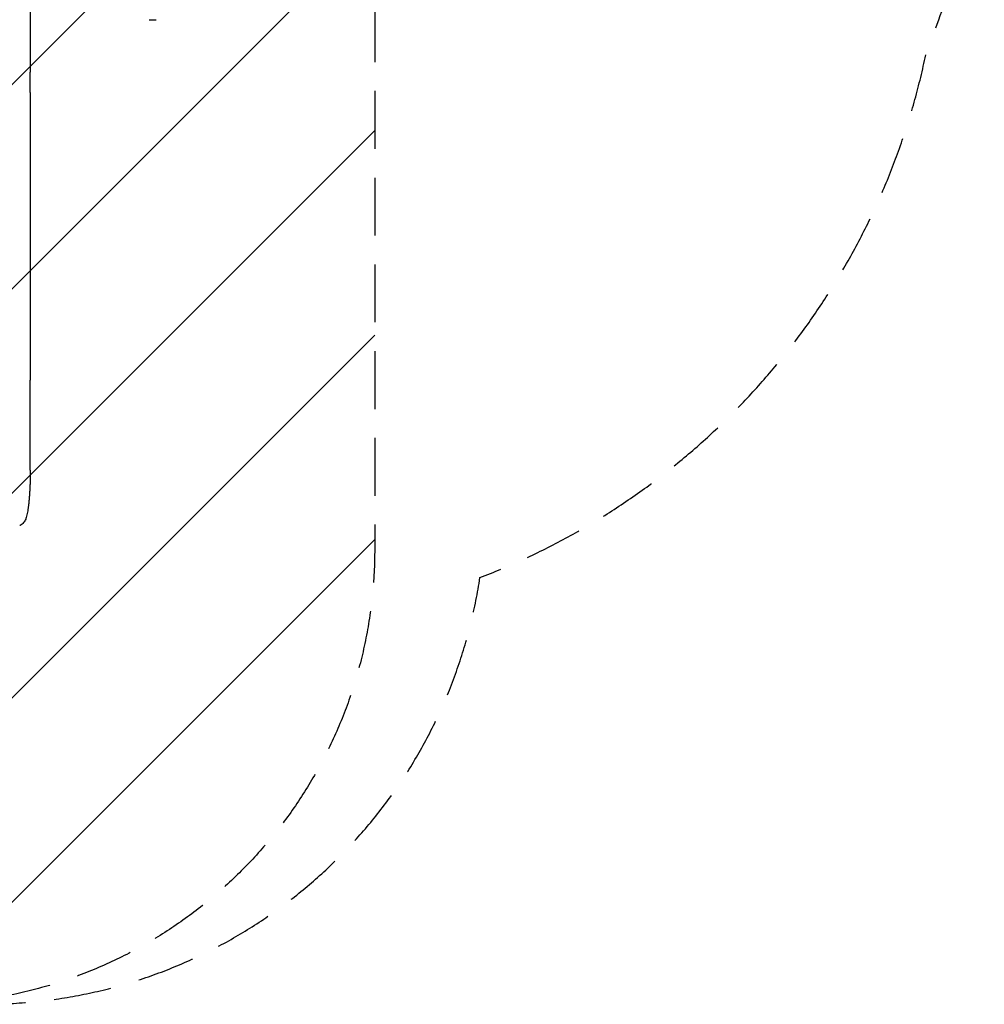
# Model space of a CAD drawing. Units: millimetres. Extents: x -2316 to 1957, y -2332 to 2517.
# Drawn here: x -162 to 1957, y -2332 to -170 of the extents above; entities that cross this region are included whole.
import ezdxf

# ---------------------------------------------------------------- set-up
doc = ezdxf.new("R2010")
doc.units = ezdxf.units.MM
doc.header["$LTSCALE"] = 20
doc.linetypes.add('HIDDEN', pattern=[9.525, 6.35, -3.175])
for name, color, linetype in [('2d', 230, 'Continuous'), ('AS-Free_Space', 31, 'HIDDEN'), ('AS-Free_Space_Hatch', 31, 'HIDDEN'), ('AS-Safetyzone', 5, 'HIDDEN')]:
    doc.layers.add(name, color=color, linetype=linetype)

msp = doc.modelspace()

# ---------------------------------------------------------------- hatches: boundary and pattern name
at = {"layer": 'AS-Free_Space_Hatch'}
h = msp.add_hatch(dxfattribs=at)
h.set_pattern_fill('ANSI31', color=256, scale=100)
h.set_pattern_definition([(45, (-765.1, -6e-13), (-224.506, 224.506), [])])
edge = h.paths.add_edge_path()
edge.add_line((-1382.5, -1332.1), (-1382.5, -19))
edge.add_arc((-382.5, -19), 1000, 0, 180, ccw=False)
edge.add_line((617.5, -19), (617.5, -1332.1))
edge.add_arc((-382.5, -1332.1), 1000, -180, 0, ccw=False)

# ---------------------------------------------------------------- linework, layer by layer
at = {"layer": '2d'}
for p, q in [((122.4, -169.8, 26.4), (137.4, -169.8, 26.4)), ((-139, -329.6, 26.4), (-139, -285.3, 26.4)), ((-139, -1159.5, 26.4), (-139, -961.2, 26.4))]:
    msp.add_line(p, q, dxfattribs=at)
for points, knots in [([(-139, -136.5, 26.4), (-139, -140.1, 26.4), (-139, -143.7, 26.4), (-139, -152.3, 26.4), (-139, -157.3, 26.4), (-139, -167.1, 26.4), (-139, -171.9, 26.4), (-139, -181.5, 26.4), (-139, -186.3, 26.4), (-139, -195.6, 26.4), (-139, -200.3, 26.4), (-139, -209.4, 26.4), (-139, -213.9, 26.4), (-139, -222.7, 26.4), (-139, -227, 26.4), (-139, -235.5, 26.4), (-139, -239.7, 26.4), (-139, -247.9, 26.4), (-139, -251.9, 26.4), (-139, -259.7, 26.4), (-139, -263.5, 26.4), (-139, -271, 26.4), (-139, -274.6, 26.4), (-139, -280.6, 26.4), (-139, -283, 26.4), (-139, -285.3, 26.4)], [93.897835, 93.897835, 93.897835, 93.897835, 105.247082, 105.247082, 121.122977, 121.122977, 137.001548, 137.001548, 152.881639, 152.881639, 168.76177, 168.76177, 184.640456, 184.640456, 200.516513, 200.516513, 216.389375, 216.389375, 232.259371, 232.259371, 248.127986, 248.127986, 263.998083, 263.998083, 274.861853, 274.861853, 274.861853, 274.861853]), ([(-139, -329.6, 26.4), (-139, -331.8, 26.4), (-139, -333.9, 26.4), (-139, -342, 26.4), (-139, -348.1, 26.4), (-139, -360.4, 26.4), (-139, -366.6, 26.4), (-139, -379.3, 26.4), (-139, -385.7, 26.4), (-139, -398.7, 26.4), (-139, -405.2, 26.4), (-139, -418.6, 26.4), (-139, -425.3, 26.4), (-139, -438.9, 26.4), (-139, -445.8, 26.4), (-139.1, -459.8, 26.4), (-139.1, -466.8, 26.4), (-139.1, -481.1, 26.4), (-139.1, -488.3, 26.4), (-139.1, -502.8, 26.4), (-139.1, -510.2, 26.4), (-139.1, -525, 26.4), (-139.1, -532.5, 26.4), (-139.1, -547.6, 26.4), (-139.1, -555.2, 26.4), (-139.1, -570.5, 26.4), (-139.1, -578.3, 26.4), (-139.1, -593.9, 26.4), (-139.1, -601.7, 26.4), (-139.1, -617.6, 26.4), (-139.1, -625.6, 26.4), (-139.1, -641.7, 26.4), (-139.1, -649.8, 26.4), (-139.1, -666.1, 26.4), (-139.1, -674.3, 26.4), (-139.1, -690.8, 26.4), (-139.1, -699.1, 26.4), (-139.1, -715.8, 26.4), (-139.1, -724.3, 26.4), (-139.1, -741.2, 26.4), (-139.1, -749.7, 26.4), (-139.1, -766.8, 26.4), (-139.1, -775.4, 26.4), (-139.1, -792.7, 26.4), (-139.1, -801.4, 26.4), (-139.1, -818.8, 26.4), (-139.1, -827.6, 26.4), (-139, -845.2, 26.4), (-139, -854, 26.4), (-139, -871.8, 26.4), (-139, -880.7, 26.4), (-139, -898.6, 26.4), (-139, -907.5, 26.4), (-139, -925.5, 26.4), (-139, -934.6, 26.4), (-139, -949.5, 26.4), (-139, -955.4, 26.4), (-139, -961.2, 26.4)], [0, 0, 0, 0, 10.000141, 10.000141, 37.422767, 37.422767, 64.762724, 64.762724, 91.991396, 91.991396, 119.118151, 119.118151, 146.152307, 146.152307, 173.103065, 173.103065, 199.979522, 199.979522, 226.790684, 226.790684, 253.545476, 253.545476, 280.25276, 280.25276, 306.921349, 306.921349, 333.560016, 333.560016, 360.177516, 360.177516, 386.782594, 386.782594, 413.38815, 413.38815, 440.000874, 440.000874, 466.632744, 466.632744, 493.292415, 493.292415, 519.988574, 519.988574, 546.729955, 546.729955, 573.525354, 573.525354, 600.383639, 600.383639, 627.313766, 627.313766, 654.324785, 654.324785, 681.425859, 681.425859, 708.626266, 708.626266, 726.286372, 726.286372, 726.286372, 726.286372]), ([(-139, -1159.5, 26.4), (-139, -1162.9, 26.4), (-139.1, -1166.2, 26.4), (-139.1, -1172.9, 26.4), (-139.2, -1176.4, 26.4), (-139.3, -1183.1, 26.4), (-139.4, -1186.5, 26.4), (-139.7, -1193.1, 26.4), (-139.8, -1196.4, 26.4), (-140.1, -1202.8, 26.4), (-140.3, -1206, 26.4), (-140.7, -1212.1, 26.4), (-140.9, -1215.1, 26.4), (-141.3, -1220.9, 26.4), (-141.5, -1223.8, 26.4), (-142.1, -1229.3, 26.4), (-142.3, -1231.9, 26.4), (-142.9, -1237, 26.4), (-143.2, -1239.5, 26.4), (-143.9, -1244.2, 26.4), (-144.2, -1246.5, 26.4), (-144.9, -1250.8, 26.4), (-145.3, -1252.8, 26.4), (-146.1, -1256.7, 26.4), (-146.6, -1258.6, 26.4), (-147.5, -1262.2, 26.4), (-148, -1263.9, 26.4), (-148.7, -1265.9, 26.4), (-148.8, -1266.2, 26.4), (-149, -1266.5, 26.4)], [0, 0, 0, 0, 10.006912, 10.006912, 20.385338, 20.385338, 30.747296, 30.747296, 41.080261, 41.080261, 51.384552, 51.384552, 61.543573, 61.543573, 71.614665, 71.614665, 81.639168, 81.639168, 91.561778, 91.561778, 101.422396, 101.422396, 111.283848, 111.283848, 121.28654, 121.28654, 131.698713, 131.698713, 133.74338, 133.74338, 133.74338, 133.74338]), ([(-149, -1266.5, 26.4), (-149.5, -1268, 26.4), (-150.2, -1269.4, 26.4), (-151.8, -1272.1, 26.4), (-152.7, -1273.3, 26.4), (-154.7, -1275.6, 26.4), (-155.8, -1276.7, 26.4), (-158.1, -1278.5, 26.4), (-159.4, -1279.4, 26.4), (-161.2, -1280.4, 26.4), (-161.7, -1280.7, 26.4), (-162.2, -1280.9, 26.4)], [0, 0, 0, 0, 7.156629, 7.156629, 14.105996, 14.105996, 20.871492, 20.871492, 27.706897, 27.706897, 30.497653, 30.497653, 30.497653, 30.497653])]:
    msp.add_open_spline(points, degree=3, knots=knots, dxfattribs=at)
msp.add_rational_spline([(-149, -1266.5, 26.4), (-149, -1266.5, 26.4), (-149, -1266.5, 26.4)], [0.923568832486, 0.923568629101, 0.923568425721], degree=2, dxfattribs=at)
at = {"layer": 'AS-Free_Space', "flags": 128}
msp.add_lwpolyline([(-1382.5, -1332.1), (-1382.5, -19, -1), (617.5, -19), (617.5, -1332.1, -1)], format="xyb", close=True, dxfattribs=at)
at = {"layer": 'AS-Safetyzone', "flags": 128}
msp.add_lwpolyline([(-1640.6, 2045.1, 0.247606), (-2315.9, 765.1), (-2315.9, 0, 0.250939), (-1624.5, -1290.9, 0.398628), (-526, -2332.1), (-239.2, -2332.1, 0.37125), (848.6, -1395.2, 0.257255), (1830.5, -234.8, 0.101028), (1956.5, 382.5, 0.032675), (1923, 894.3, 0.33377), (599.3, 2246, 0.325191), (-1640.6, 2045.1)], format="xyb", dxfattribs=at)

doc.saveas('drawing.dxf')
